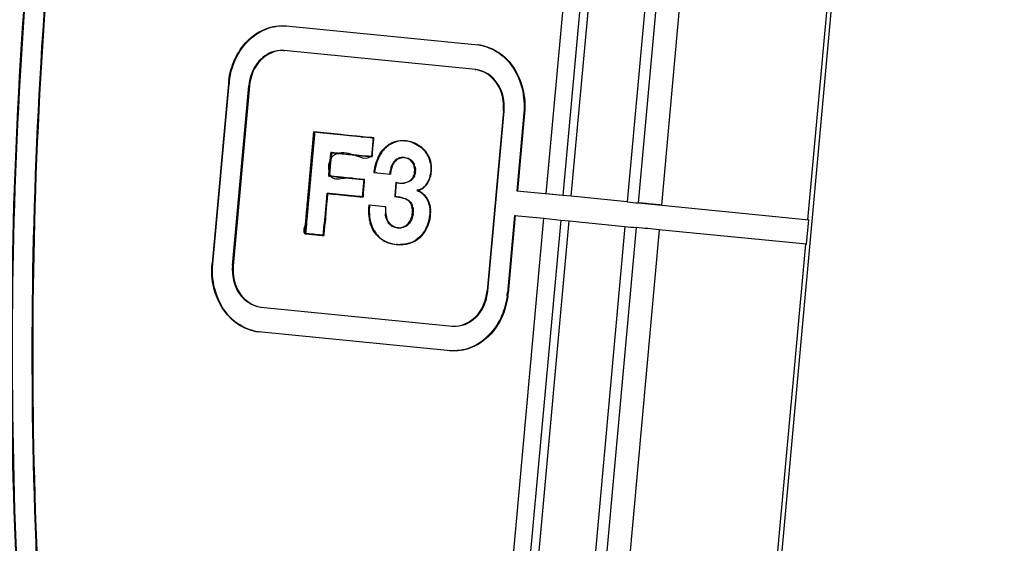
# Paper-space layout '10003487363_1' of a CAD drawing. Units: inches. Extents: x 0 to 34, y 0 to 22.
# Drawn here: x 26.1 to 26.8, y 6.3 to 6.6 of the extents above; entities that cross this region are included whole.
import ezdxf

# ---------------------------------------------------------------- set-up
doc = ezdxf.new("R2010")
doc.units = ezdxf.units.IN
doc.header["$LTSCALE"] = 1.87
doc.header["$MEASUREMENT"] = 0
doc.layers.get('0').update_dxf_attribs({"linetype": 'CONTINUOUS'})

psp = doc.layouts.new('10003487363_1')

# ---------------------------------------------------------------- linework, layer by layer
at = {"color": 6, "linetype": 'CONTINUOUS'}
for p, q in [((26.78347, 8.02166), (26.54022, 5.34392)), ((26.64254, 6.50187), (26.67557, 6.8655)), ((26.26813, 6.64079), (26.40585, 6.62714)), ((26.26653, 6.62315), (26.266, 6.62319)), ((26.40424, 6.6095), (26.26653, 6.62315)), ((26.2266, 6.59942), (26.21488, 6.47035)), ((26.21542, 6.47031), (26.22715, 6.59938)), ((26.22953, 6.4689), (26.24125, 6.59797)), ((26.2418, 6.59793), (26.23007, 6.46886)), ((26.42399, 6.57984), (26.41226, 6.45077)), ((26.41281, 6.45073), (26.42454, 6.5798)), ((26.33107, 6.5605), (26.33052, 6.56054)), ((26.3532, 6.55843), (26.35428, 6.55834)), ((26.35375, 6.55839), (26.3532, 6.55843)), ((26.30062, 6.54993), (26.30007, 6.54997)), ((26.3293, 6.54707), (26.32984, 6.54703)), ((26.34596, 6.5433), (26.34697, 6.54438)), ((26.34752, 6.54525), (26.34641, 6.54441)), ((26.35273, 6.54644), (26.35251, 6.54646)), ((26.35306, 6.54642), (26.35251, 6.54646)), ((26.35368, 6.54629), (26.35277, 6.54621)), ((26.35305, 6.54642), (26.35328, 6.5464)), ((26.35328, 6.5464), (26.35424, 6.54627)), ((26.35551, 6.54566), (26.35368, 6.54629)), ((26.35424, 6.54627), (26.35515, 6.54599)), ((26.35515, 6.54599), (26.35593, 6.54544)), ((26.35637, 6.54518), (26.3555, 6.54539)), ((26.35606, 6.54562), (26.35772, 6.54455)), ((26.35791, 6.54388), (26.35637, 6.54518)), ((26.35772, 6.54455), (26.35826, 6.54371)), ((26.36017, 6.53899), (26.35961, 6.54007)), ((26.36034, 6.53758), (26.36017, 6.53899)), ((26.36026, 6.53612), (26.36034, 6.53758)), ((26.36085, 6.53752), (26.3605, 6.53629)), ((26.35714, 6.52993), (26.35863, 6.53143)), ((26.35918, 6.53139), (26.35769, 6.52989)), ((26.34683, 6.52849), (26.34597, 6.519)), ((26.34651, 6.51896), (26.34737, 6.52845)), ((26.35593, 6.5289), (26.35312, 6.52813)), ((26.43357, 6.52261), (26.46673, 6.51933)), ((26.29797, 6.52065), (26.29742, 6.52069)), ((26.32273, 6.51817), (26.32328, 6.51813)), ((26.34651, 6.51896), (26.34597, 6.519)), ((26.34741, 6.51813), (26.34645, 6.51823)), ((26.3685, 6.51754), (26.37005, 6.51457)), ((26.46673, 6.51926), (26.45472, 6.52051)), ((26.47273, 6.51863), (26.46673, 6.51926)), ((26.51283, 6.51465), (26.47273, 6.51863)), ((26.37005, 6.51457), (26.3708, 6.51216)), ((26.37128, 6.5088), (26.3713, 6.50652)), ((26.37187, 6.50762), (26.37171, 6.50872)), ((26.52103, 6.51394), (26.64308, 6.50183)), ((26.3713, 6.50652), (26.37111, 6.50542)), ((26.37178, 6.50533), (26.37187, 6.50762)), ((26.43197, 6.50496), (26.42691, 6.44931)), ((26.43251, 6.50492), (26.42746, 6.44927)), ((26.43197, 6.50496), (26.43251, 6.50492)), ((26.43197, 6.50496), (26.45312, 6.50286)), ((26.45312, 6.50286), (26.46512, 6.50161)), ((26.46512, 6.50161), (26.47113, 6.50099)), ((26.47113, 6.50099), (26.51123, 6.49701)), ((26.64148, 6.48419), (26.64308, 6.50183)), ((26.64308, 6.50183), (26.64254, 6.50187)), ((26.34798, 6.49605), (26.34822, 6.49603)), ((26.34877, 6.49599), (26.34853, 6.49601)), ((26.35145, 6.49638), (26.35313, 6.49705)), ((26.36789, 6.49352), (26.36954, 6.49662)), ((26.64148, 6.48419), (26.53565, 6.49469)), ((26.28138, 6.4919), (26.28192, 6.49186)), ((26.29467, 6.49058), (26.29521, 6.49054)), ((26.36412, 6.48966), (26.36159, 6.48761)), ((26.36216, 6.48758), (26.36467, 6.48962)), ((26.34824, 6.48399), (26.34707, 6.48409)), ((26.34824, 6.48399), (26.34769, 6.48403)), ((26.6079, 6.12059), (26.64094, 6.48423)), ((26.64094, 6.48423), (26.64148, 6.48419)), ((26.24982, 6.4392), (26.38753, 6.42554)), ((26.38753, 6.42554), (26.38806, 6.42551)), ((26.38593, 6.4079), (26.24822, 6.42155))]:
    psp.add_line(p, q, dxfattribs=at)
at = {"color": 9, "linetype": 'CONTINUOUS'}
for p, q in [((26.45472, 6.52051), (26.48776, 6.88414)), ((26.49976, 6.88289), (26.46673, 6.51926)), ((26.47273, 6.51863), (26.50576, 6.88226)), ((26.54587, 6.87828), (26.51283, 6.51465)), ((26.52102, 6.51387), (26.55405, 6.8775)), ((26.57043, 6.87593), (26.53739, 6.5123)), ((26.26653, 6.62315), (26.26708, 6.62311)), ((26.40585, 6.62714), (26.4053, 6.62718)), ((26.2418, 6.59793), (26.24125, 6.59797)), ((26.34877, 6.54588), (26.34932, 6.54584)), ((26.35606, 6.54562), (26.35551, 6.54566)), ((26.42009, 6.13923), (26.45312, 6.50286)), ((26.46512, 6.50161), (26.43209, 6.13798)), ((26.43809, 6.13736), (26.47113, 6.50099)), ((26.51123, 6.49701), (26.4782, 6.13338)), ((26.48638, 6.13259), (26.51942, 6.49623)), ((26.53579, 6.49466), (26.50276, 6.13103)), ((26.36412, 6.48966), (26.36467, 6.48962)), ((26.35604, 6.48494), (26.35659, 6.4849)), ((26.21488, 6.47035), (26.21542, 6.47031)), ((26.41281, 6.45073), (26.41226, 6.45077)), ((26.38699, 6.42558), (26.38753, 6.42554)), ((26.24876, 6.42151), (26.24822, 6.42155))]:
    psp.add_line(p, q, dxfattribs=at)
at = {"color": 7, "linetype": 'CONTINUOUS'}
for p, q in [((26.26813, 6.64079), (26.26868, 6.64076)), ((26.4037, 6.60954), (26.40424, 6.6095)), ((26.22715, 6.59938), (26.2266, 6.59942)), ((26.42454, 6.5798), (26.42399, 6.57984)), ((26.43864, 6.57838), (26.43357, 6.52261)), ((26.43918, 6.57834), (26.43412, 6.52257)), ((26.43864, 6.57838), (26.43918, 6.57834)), ((26.28317, 6.51162), (26.28799, 6.56476)), ((26.28854, 6.56472), (26.28439, 6.51907)), ((26.28799, 6.56476), (26.33052, 6.56054)), ((26.28799, 6.56476), (26.28854, 6.56472)), ((26.28799, 6.56476), (26.29225, 6.56433)), ((26.30729, 6.56286), (26.28799, 6.56476)), ((26.31034, 6.56255), (26.28854, 6.56472)), ((26.29225, 6.56433), (26.30952, 6.56262)), ((26.31051, 6.56254), (26.30729, 6.56286)), ((26.30952, 6.56262), (26.31542, 6.56203)), ((26.31764, 6.56183), (26.31034, 6.56255)), ((26.31764, 6.56183), (26.31051, 6.56254)), ((26.32112, 6.56148), (26.31764, 6.56183)), ((26.32287, 6.56131), (26.31764, 6.56183)), ((26.32694, 6.56091), (26.32112, 6.56148)), ((26.32196, 6.56138), (26.32576, 6.56101)), ((26.32693, 6.56091), (26.32287, 6.56131)), ((26.32576, 6.56101), (26.3287, 6.56086)), ((26.33107, 6.5605), (26.32693, 6.56091)), ((26.32869, 6.56071), (26.32694, 6.56091)), ((26.33052, 6.56054), (26.3293, 6.54707)), ((26.32984, 6.54703), (26.33088, 6.55844)), ((26.33, 6.56022), (26.33022, 6.55992)), ((26.33071, 6.56004), (26.33027, 6.56059)), ((26.33056, 6.55493), (26.33107, 6.5605)), ((26.34693, 6.5577), (26.34638, 6.55774)), ((26.35373, 6.55838), (26.35428, 6.55834)), ((26.32978, 6.55232), (26.32952, 6.54932)), ((26.33966, 6.5541), (26.34179, 6.55568)), ((26.33966, 6.5541), (26.34021, 6.55406)), ((26.34455, 6.55684), (26.34178, 6.55528)), ((26.37036, 6.54764), (26.36835, 6.55073)), ((26.29925, 6.53491), (26.30062, 6.54993)), ((26.3, 6.54925), (26.29931, 6.5416)), ((26.30018, 6.54977), (26.3, 6.54925)), ((26.30101, 6.54997), (26.30018, 6.54977)), ((26.30048, 6.54844), (26.30062, 6.54993)), ((26.30055, 6.54921), (26.30105, 6.5497)), ((26.30062, 6.54993), (26.30451, 6.54954)), ((26.30279, 6.54971), (26.30101, 6.54997)), ((26.30105, 6.5497), (26.30174, 6.54978)), ((26.30174, 6.54978), (26.30266, 6.54974)), ((26.30266, 6.54974), (26.30347, 6.54966)), ((26.30347, 6.54966), (26.30828, 6.54917)), ((26.30539, 6.54946), (26.3036, 6.54961)), ((26.30451, 6.54954), (26.30828, 6.54917)), ((26.30765, 6.54922), (26.30539, 6.54946)), ((26.30828, 6.54917), (26.30931, 6.54907)), ((26.30828, 6.54917), (26.31269, 6.54873)), ((26.30931, 6.54907), (26.31557, 6.54845)), ((26.32046, 6.54795), (26.31468, 6.54852)), ((26.31557, 6.54845), (26.32984, 6.54703)), ((26.31557, 6.54845), (26.32127, 6.54788)), ((26.32259, 6.54771), (26.32046, 6.54795)), ((26.32127, 6.54788), (26.32269, 6.54774)), ((26.32519, 6.54744), (26.32259, 6.54771)), ((26.32269, 6.54774), (26.32781, 6.54723)), ((26.32658, 6.54743), (26.32519, 6.54744)), ((26.32781, 6.54723), (26.32976, 6.54704)), ((26.32912, 6.54699), (26.32833, 6.54717)), ((26.32945, 6.54782), (26.32912, 6.54699)), ((26.33433, 6.54598), (26.33378, 6.54602)), ((26.34596, 6.5433), (26.34541, 6.54334)), ((26.35873, 6.54285), (26.35781, 6.54344)), ((26.35791, 6.54388), (26.35846, 6.54384)), ((26.35846, 6.54384), (26.35932, 6.54283)), ((26.36995, 6.5474), (26.37127, 6.54382)), ((26.29931, 6.5416), (26.29905, 6.53889)), ((26.34386, 6.53924), (26.3451, 6.54206)), ((26.35941, 6.54171), (26.35873, 6.54285)), ((26.35932, 6.54283), (26.35992, 6.54164)), ((26.35986, 6.54037), (26.35941, 6.54171)), ((26.3604, 6.54033), (26.35986, 6.54037)), ((26.35992, 6.54164), (26.36003, 6.54038)), ((26.37239, 6.53657), (26.37184, 6.53661)), ((26.29853, 6.53346), (26.29882, 6.5331)), ((26.29882, 6.5331), (26.29937, 6.53305)), ((26.29926, 6.53491), (26.29934, 6.53562)), ((26.30529, 6.53248), (26.29937, 6.53306)), ((26.30391, 6.5326), (26.31032, 6.53196)), ((26.3054, 6.53247), (26.32443, 6.53058)), ((26.31032, 6.53196), (26.32387, 6.53062)), ((26.32442, 6.53058), (26.31499, 6.53151)), ((26.32442, 6.53058), (26.31502, 6.53151)), ((26.32387, 6.53062), (26.32273, 6.51817)), ((26.32328, 6.51813), (26.32442, 6.53058)), ((26.32329, 6.51813), (26.32429, 6.52916)), ((26.32387, 6.53062), (26.32348, 6.52633)), ((26.32442, 6.53058), (26.32387, 6.53062)), ((26.32429, 6.52914), (26.32442, 6.53058)), ((26.331, 6.53572), (26.34297, 6.53455)), ((26.33316, 6.53552), (26.33262, 6.53556)), ((26.34188, 6.53464), (26.34243, 6.5346)), ((26.35538, 6.52894), (26.35714, 6.52993)), ((26.35769, 6.52989), (26.35593, 6.5289)), ((26.35714, 6.52993), (26.35769, 6.52989)), ((26.35918, 6.53139), (26.35863, 6.53143)), ((26.36026, 6.53612), (26.3608, 6.53608)), ((26.37027, 6.53017), (26.3693, 6.52823)), ((26.36986, 6.52821), (26.37082, 6.53014)), ((26.37027, 6.53017), (26.37082, 6.53014)), ((26.32348, 6.52633), (26.32275, 6.51831)), ((26.32355, 6.52132), (26.32405, 6.52655)), ((26.34737, 6.52845), (26.34683, 6.52849)), ((26.35114, 6.52807), (26.35168, 6.52803)), ((26.35593, 6.5289), (26.35538, 6.52894)), ((26.36193, 6.52277), (26.36452, 6.52148)), ((26.36222, 6.52285), (26.36276, 6.52281)), ((26.36383, 6.52213), (26.36247, 6.52273)), ((26.36652, 6.52035), (26.36383, 6.52213)), ((26.36509, 6.52365), (26.36455, 6.52369)), ((26.36723, 6.52507), (26.36906, 6.52702)), ((26.3693, 6.52823), (26.36778, 6.52619)), ((26.43357, 6.52261), (26.43412, 6.52257)), ((26.28439, 6.51907), (26.28317, 6.50564)), ((26.29742, 6.52069), (26.29477, 6.4916)), ((26.29716, 6.51791), (26.29646, 6.5102)), ((26.29691, 6.50912), (26.2977, 6.51786)), ((26.2974, 6.5206), (26.29716, 6.51791)), ((26.29802, 6.5206), (26.2974, 6.5206)), ((26.32275, 6.51824), (26.2974, 6.5206)), ((26.2977, 6.51786), (26.29795, 6.52056)), ((26.29914, 6.52052), (26.29802, 6.5206)), ((26.32273, 6.51817), (26.29914, 6.52052)), ((26.30005, 6.52042), (26.30097, 6.52034)), ((26.30097, 6.52034), (26.30188, 6.52025)), ((26.30257, 6.52019), (26.30118, 6.52033)), ((26.30188, 6.52025), (26.30584, 6.51986)), ((26.30622, 6.51983), (26.30257, 6.52019)), ((26.30584, 6.51986), (26.31284, 6.51916)), ((26.31284, 6.51916), (26.30622, 6.51983)), ((26.3139, 6.51905), (26.31284, 6.51916)), ((26.31878, 6.51856), (26.3139, 6.51905)), ((26.32275, 6.51818), (26.31878, 6.51856)), ((26.31879, 6.51858), (26.32085, 6.51837)), ((26.31884, 6.51856), (26.32209, 6.51827)), ((26.32085, 6.51837), (26.32328, 6.51813)), ((26.32275, 6.51831), (26.32095, 6.51836)), ((26.32209, 6.51827), (26.32263, 6.51813)), ((26.32263, 6.51813), (26.32309, 6.5181)), ((26.32348, 6.52062), (26.32355, 6.52132)), ((26.34879, 6.51797), (26.34934, 6.51793)), ((26.34975, 6.51783), (26.34879, 6.51787)), ((26.34934, 6.51793), (26.35125, 6.51761)), ((26.3507, 6.51766), (26.34975, 6.51783)), ((26.35165, 6.51743), (26.3507, 6.51766)), ((26.35125, 6.51761), (26.35216, 6.5173)), ((26.35255, 6.51716), (26.35164, 6.51729)), ((26.35219, 6.51739), (26.35398, 6.5168)), ((26.35343, 6.51685), (26.35255, 6.51716)), ((26.35429, 6.51645), (26.35343, 6.51685)), ((26.35398, 6.5168), (26.35477, 6.51629)), ((26.35484, 6.51641), (26.35429, 6.51645)), ((26.366, 6.52037), (26.36762, 6.51871)), ((26.36816, 6.51867), (26.36762, 6.51871)), ((26.28212, 6.50014), (26.28317, 6.51162)), ((26.29646, 6.5102), (26.29605, 6.50567)), ((26.29659, 6.50561), (26.29691, 6.50912)), ((26.32741, 6.5123), (26.32795, 6.51226)), ((26.33938, 6.51112), (26.32741, 6.5123)), ((26.33884, 6.51118), (26.33939, 6.51114)), ((26.35743, 6.51359), (26.35649, 6.51417)), ((26.3566, 6.5147), (26.35714, 6.51466)), ((26.35714, 6.51466), (26.35802, 6.51358)), ((26.35809, 6.51235), (26.35743, 6.51359)), ((26.35802, 6.51358), (26.35859, 6.51227)), ((26.35844, 6.51089), (26.35809, 6.51235)), ((26.35866, 6.50938), (26.35819, 6.51068)), ((26.35859, 6.51227), (26.35855, 6.51099)), ((26.35898, 6.51085), (26.35924, 6.50934)), ((26.35924, 6.50934), (26.35928, 6.50781)), ((26.3708, 6.51216), (26.37135, 6.51212)), ((26.3708, 6.51216), (26.37119, 6.50994)), ((26.37119, 6.50994), (26.37115, 6.50883)), ((26.37157, 6.51102), (26.37122, 6.51204)), ((26.37183, 6.50876), (26.37128, 6.5088)), ((26.37183, 6.50876), (26.37157, 6.51102)), ((26.28317, 6.50564), (26.282, 6.49268)), ((26.29605, 6.50567), (26.29549, 6.49963)), ((26.32814, 6.50267), (26.32759, 6.50271)), ((26.34004, 6.50382), (26.33949, 6.50386)), ((26.34079, 6.50163), (26.34004, 6.50382)), ((26.356, 6.49938), (26.35711, 6.50102)), ((26.35815, 6.50356), (26.3587, 6.50352)), ((26.35921, 6.50627), (26.35866, 6.50631)), ((26.35928, 6.50781), (26.35894, 6.50642)), ((26.37123, 6.50537), (26.37178, 6.50533)), ((26.28139, 6.49202), (26.28212, 6.50014)), ((26.29549, 6.4934), (26.29572, 6.49597)), ((26.29572, 6.49597), (26.29593, 6.49838)), ((26.33265, 6.49117), (26.33061, 6.49405)), ((26.3414, 6.49972), (26.34286, 6.49815)), ((26.34286, 6.49815), (26.34341, 6.49811)), ((26.34583, 6.49665), (26.34529, 6.49669)), ((26.34529, 6.49669), (26.34707, 6.49618)), ((26.34672, 6.49635), (26.34592, 6.4968)), ((26.34761, 6.49612), (26.34672, 6.49635)), ((26.34707, 6.49618), (26.34796, 6.49622)), ((26.34853, 6.49601), (26.34761, 6.49612)), ((26.34798, 6.49605), (26.34853, 6.49601)), ((26.35313, 6.49705), (26.35469, 6.49806)), ((26.35367, 6.49701), (26.35313, 6.49705)), ((26.35469, 6.49806), (26.356, 6.49938)), ((26.36954, 6.49662), (26.36899, 6.49666)), ((26.28139, 6.4919), (26.28138, 6.4919)), ((26.28192, 6.49186), (26.28194, 6.49186)), ((26.282, 6.49268), (26.28222, 6.49214)), ((26.28206, 6.49185), (26.29522, 6.49054)), ((26.28381, 6.49167), (26.29521, 6.49054)), ((26.286, 6.49143), (26.28418, 6.49166)), ((26.2941, 6.49064), (26.286, 6.49143)), ((26.29476, 6.49161), (26.29458, 6.49091)), ((26.29475, 6.49142), (26.29469, 6.49071)), ((26.29492, 6.49341), (26.29476, 6.49161)), ((26.29511, 6.49097), (26.2953, 6.49179)), ((26.2953, 6.49179), (26.29549, 6.4934)), ((26.33502, 6.48882), (26.33265, 6.49117)), ((26.33781, 6.48695), (26.33502, 6.48882)), ((26.34707, 6.48409), (26.34762, 6.48405)), ((26.23007, 6.46886), (26.22953, 6.4689)), ((26.42746, 6.44927), (26.42691, 6.44931)), ((26.24982, 6.43923), (26.25036, 6.43916)), ((26.24982, 6.4392), (26.25036, 6.43916)), ((26.38538, 6.40794), (26.38593, 6.4079))]:
    psp.add_line(p, q, dxfattribs=at)
for points in [[(26.32833, 6.54717), (26.3273, 6.5473), (26.32658, 6.54734)], [(26.32976, 6.54704), (26.32988, 6.54748), (26.32996, 6.54818), (26.33003, 6.54888), (26.3301, 6.54959)]]:
    psp.add_lwpolyline(points, dxfattribs=at)
at = {"color": 6, "linetype": 'CONTINUOUS'}
for centre, radius, start, end in [((26.40219, 6.59609), 0.03125, 75.5818, 84.29251), ((26.40276, 6.59623), 0.03107, 77.51163, 84.30894), ((26.3519, 6.53782), 0.02067, 98.54883, 105.48982), ((26.35177, 6.53864), 0.01984, 85.84599, 98.51693), ((26.35445, 6.53763), 0.02175, 139.66491, 145.8339), ((26.3533, 6.53818), 0.02096, 130.58822, 139.33426), ((26.3539, 6.53809), 0.02103, 130.59816, 139.63332), ((26.3572, 6.53597), 0.02497, 149.92429, 156.36699), ((26.35536, 6.53701), 0.02285, 145.82207, 149.87911), ((26.35246, 6.53776), 0.00899, 132.27351, 141.64925), ((26.35226, 6.53851), 0.0079, 121.93133, 132.05192), ((26.35146, 6.53896), 0.00742, 111.24021, 122.03549), ((26.35204, 6.53888), 0.00748, 111.36502, 121.96734), ((26.35204, 6.53753), 0.00896, 102.63596, 111.35779), ((26.3519, 6.53811), 0.00837, 85.82285, 102.58422), ((26.35244, 6.53803), 0.00841, 85.8186, 93.38989), ((26.3498, 6.53862), 0.02268, 349.17566, 354.8316), ((26.35076, 6.53843), 0.02171, 337.5229, 349.15879), ((26.3511, 6.53906), 0.01099, 270.20051, 285.23855), ((26.35164, 6.53902), 0.01099, 270.20052, 277.72019), ((26.3509, 6.53976), 0.01171, 285.26737, 292.47583), ((26.33029, 6.35999), 0.15906, 84.01999, 84.36902), ((26.33931, 6.4461), 0.07248, 83.25396, 84.01997), ((26.3318, 6.35984), 0.15906, 84.02, 84.36902), ((26.34231, 6.47143), 0.04697, 82.07169, 83.25384), ((26.34082, 6.44595), 0.07248, 83.25396, 84.01998), ((26.35625, 6.50925), 0.01479, 34.07223, 39.75194), ((26.35677, 6.50919), 0.01482, 30.51282, 39.74469), ((26.36507, 6.50823), 0.03788, 178.70681, 188.37999), ((26.36581, 6.5082), 0.03863, 173.90646, 178.68394), ((26.36555, 6.50818), 0.03781, 178.70985, 188.39075), ((26.36636, 6.50816), 0.03863, 173.90641, 178.6996), ((26.36408, 6.50971), 0.02475, 176.71445, 193.63378), ((26.36452, 6.5097), 0.02518, 182.36199, 187.91021), ((26.63596, 7.75904), 1.25047, 264.34937, 264.72621), ((26.26868, 3.78528), 2.74024, 84.48126, 84.71636), ((26.32971, 4.41857), 2.10401, 84.33509, 84.47684), ((26.36354, 6.50969), 0.02474, 187.96636, 193.63329), ((26.34944, 6.50503), 0.00907, 265.7808, 275.33585), ((26.34953, 6.50494), 0.02113, 321.28157, 328.94099), ((26.3477, 6.50603), 0.02326, 328.97632, 336.2645), ((26.63435, 7.7414), 1.25047, 264.34937, 264.72621), ((26.27742, 3.87912), 2.62827, 84.35849, 84.71708), ((26.35027, 6.50391), 0.01984, 298.6854, 304.77224), ((26.35023, 6.5044), 0.02025, 313.30629, 321.23847), ((26.35078, 6.50436), 0.02025, 313.30677, 321.30005), ((26.3502, 6.50481), 0.02099, 321.32568, 327.44884), ((26.34938, 6.50728), 0.02331, 265.84319, 271.70709), ((26.34992, 6.50727), 0.02334, 265.87459, 279.10715), ((26.34974, 6.50824), 0.02432, 279.17603, 286.36758), ((26.35072, 6.50309), 0.01891, 286.33808, 298.66373), ((26.25187, 6.45261), 0.03125, 255.5818, 264.29251), ((26.2513, 6.45247), 0.03107, 257.51162, 264.30894)]:
    psp.add_arc(centre, radius, start, end, dxfattribs=at)
at = {"color": 7, "linetype": 'CONTINUOUS'}
for centre, radius, start, end in [((26.28585, 6.59341), 0.05956, 171.92056, 174.20816), ((26.28642, 6.59337), 0.05957, 172.11314, 174.20797), ((26.08385, 4.20033), 2.37303, 84.24108, 84.39989), ((26.35087, 6.54156), 0.01679, 105.50291, 114.1018), ((26.35146, 6.54141), 0.01691, 105.53467, 114.12415), ((26.35166, 6.53816), 0.02033, 70.20885, 84.15019), ((26.35224, 6.53825), 0.02019, 70.23629, 84.20062), ((26.35292, 6.53922), 0.01954, 124.76108, 130.58467), ((26.35102, 6.54127), 0.01712, 114.17288, 122.64965), ((26.35212, 6.53794), 0.02053, 64.54405, 70.20858), ((26.35176, 6.5372), 0.02135, 56.43885, 64.51982), ((26.35089, 6.53593), 0.02289, 49.39131, 56.40906), ((26.35006, 6.53559), 0.02336, 47.24475, 54.57308), ((26.34972, 6.53454), 0.0247, 43.82461, 49.41059), ((26.34922, 6.53466), 0.02462, 43.7757, 47.27945), ((26.35464, 6.54007), 0.01696, 37.87114, 43.23497), ((26.35567, 6.54041), 0.01635, 39.13455, 43.43685), ((26.35404, 6.53962), 0.01771, 26.07261, 37.84146), ((29.63612, 6.2423), 3.34966, 174.74292, 174.896), ((26.30438, 6.55913), 0.00956, 260.4186, 265.28298), ((26.41016, 7.54966), 1.00568, 264.14992, 264.55235), ((26.36648, 6.53169), 0.0357, 156.33098, 167.73159), ((26.36736, 6.53151), 0.03607, 156.35143, 161.2256), ((26.35468, 6.536), 0.01183, 141.63604, 156.27719), ((26.35519, 6.53599), 0.01178, 141.66372, 148.98772), ((26.35175, 6.53876), 0.02017, 9.7683, 14.53322), ((27.16989, 6.46324), 0.87356, 174.93939, 175.24717), ((26.36818, 6.53134), 0.03744, 167.75906, 173.28126), ((26.36859, 6.53133), 0.0373, 167.7735, 173.29654), ((26.36696, 6.53167), 0.03563, 161.262, 167.76069), ((26.36485, 6.5328), 0.0225, 171.37721, 175.45787), ((26.36429, 6.53289), 0.02193, 163.06624, 171.36838), ((26.36546, 6.53276), 0.02256, 171.37313, 175.45218), ((26.36484, 6.53285), 0.02193, 163.06035, 171.3585), ((26.35592, 6.53543), 0.01318, 156.24998, 163.04305), ((25.64627, 6.59006), 0.68075, 354.64686, 354.8662), ((26.35106, 6.54966), 0.02158, 258.68581, 270.21095), ((26.35159, 6.54946), 0.02143, 258.68672, 270.21002), ((26.35843, 6.53469), 0.01264, 310.76966, 317.73226), ((26.35853, 6.53496), 0.01318, 322.97223, 329.21101), ((26.28495, 6.35889), 0.16225, 84.66108, 84.9826), ((26.27717, 6.27581), 0.24569, 84.39144, 84.65695), ((26.33344, 6.66514), 0.14731, 264.28952, 264.73227), ((26.33167, 6.64592), 0.12801, 264.7335, 265.19885), ((26.35766, 6.5108), 0.01269, 48.96984, 57.31639), ((26.35749, 6.50993), 0.01379, 44.45611, 49.06261), ((26.35627, 6.50874), 0.01549, 39.8665, 44.4528), ((28.58055, 6.29437), 2.2937, 174.71574, 174.89716), ((26.35298, 6.50644), 0.02566, 188.36173, 195.38322), ((26.34398, 6.50769), 0.02734, 336.22013, 348.72623), ((26.34429, 6.50773), 0.02759, 336.25803, 348.6983), ((26.34222, 6.50802), 0.02913, 348.77458, 354.79261), ((26.34294, 6.50795), 0.02895, 348.78843, 354.81099), ((25.53961, 6.5663), 0.75882, 354.48818, 354.95976), ((26.35045, 6.50577), 0.02304, 195.4234, 210.58345), ((26.3508, 6.50563), 0.02283, 203.02991, 210.61986), ((26.34963, 6.50494), 0.0089, 297.00904, 308.89375), ((26.34678, 6.50247), 0.01769, 226.30384, 241.54773), ((26.35004, 6.50957), 0.02572, 241.59935, 248.93282), ((26.35064, 6.50964), 0.02584, 241.61629, 248.94574), ((26.34951, 6.50833), 0.02437, 249.06741, 264.26265), ((26.34999, 6.50803), 0.0241, 249.00928, 264.31115), ((26.36765, 6.45533), 0.05957, 352.11314, 354.20797), ((26.36821, 6.45528), 0.05956, 351.92056, 354.20816)]:
    psp.add_arc(centre, radius, start, end, dxfattribs=at)
at = {"color": 6, "linetype": 'CONTINUOUS'}
for points, knots in [([(26.05698, 5.98075), (26.02664, 6.22728), (26.0192, 6.72778), (26.11662, 7.2188), (26.19094, 7.45536)], [0, 0, 0, 0, 0.500438, 1, 1, 1, 1]), ([(26.06188, 5.9809), (26.03159, 6.22727), (26.02417, 6.72741), (26.12151, 7.21807), (26.19574, 7.45448)], [0, 0, 0, 0, 0.500438, 1, 1, 1, 1]), ([(26.09703, 5.98268), (26.06692, 6.2266), (26.05936, 6.72181), (26.1555, 7.20768), (26.22888, 7.44179)], [0, 0, 0, 0, 0.50044, 1, 1, 1, 1]), ([(26.09751, 5.98318), (26.06745, 6.22707), (26.05996, 6.72216), (26.15613, 7.20791), (26.22949, 7.44194)], [0, 0, 0, 0, 0.500481, 1, 1, 1, 1]), ([(26.24249, 7.43601), (26.16944, 7.20309), (26.07379, 6.71967), (26.08152, 6.22697), (26.1116, 5.98431)], [0, 0, 0, 0, 0.499578, 1, 1, 1, 1]), ([(26.24303, 7.43597), (26.16999, 7.20305), (26.07433, 6.71963), (26.08207, 6.22693), (26.11215, 5.98427)], [0, 0, 0, 0, 0.499578, 1, 1, 1, 1]), ([(26.25762, 6.62193), (26.25314, 6.62022), (26.24499, 6.61319), (26.24173, 6.6032), (26.24125, 6.59797)], [0, 0, 0, 0, 0.477143, 1, 1, 1, 1]), ([(26.26654, 6.62316), (26.26062, 6.62358), (26.24735, 6.61761), (26.24241, 6.60466), (26.2418, 6.59793)], [0, 0, 0, 0, 0.467808, 1, 1, 1, 1]), ([(26.41931, 6.62233), (26.42151, 6.62095), (26.43007, 6.61416), (26.43544, 6.60384), (26.43738, 6.59581)], [0, 0, 0, 0, 0.239326, 1, 1, 1, 1]), ([(26.41986, 6.62229), (26.42206, 6.62091), (26.43061, 6.61412), (26.43598, 6.6038), (26.43793, 6.59577)], [0, 0, 0, 0, 0.239326, 1, 1, 1, 1]), ([(26.2342, 6.42641), (26.232, 6.42779), (26.22345, 6.43457), (26.21808, 6.4449), (26.21614, 6.45292)], [0, 0, 0, 0, 0.239326, 1, 1, 1, 1]), ([(26.23475, 6.42637), (26.23255, 6.42775), (26.22399, 6.43453), (26.21862, 6.44486), (26.21668, 6.45288)], [0, 0, 0, 0, 0.239326, 1, 1, 1, 1]), ([(26.38752, 6.42554), (26.39344, 6.42512), (26.40671, 6.43109), (26.41165, 6.44404), (26.41226, 6.45077)], [0, 0, 0, 0, 0.467808, 1, 1, 1, 1]), ([(26.39644, 6.42677), (26.40092, 6.42848), (26.40907, 6.43551), (26.41233, 6.4455), (26.41281, 6.45073)], [0, 0, 0, 0, 0.477143, 1, 1, 1, 1])]:
    psp.add_open_spline(points, degree=3, knots=knots, dxfattribs=at)
at = {"color": 7, "linetype": 'CONTINUOUS'}
for points, knots in [([(26.23102, 6.61639), (26.23218, 6.619), (26.23738, 6.62841), (26.24619, 6.63604), (26.25358, 6.63882)], [0, 0, 0, 0, 0.26544, 1, 1, 1, 1]), ([(26.23157, 6.61636), (26.23273, 6.61896), (26.23793, 6.62837), (26.24673, 6.636), (26.25413, 6.63878)], [0, 0, 0, 0, 0.26544, 1, 1, 1, 1]), ([(26.42399, 6.57984), (26.42454, 6.5867), (26.42201, 6.60061), (26.40971, 6.60886), (26.4037, 6.60954)], [0, 0, 0, 0, 0.532336, 1, 1, 1, 1]), ([(26.42454, 6.5798), (26.42509, 6.58666), (26.42256, 6.60057), (26.41025, 6.60882), (26.40424, 6.6095)], [0, 0, 0, 0, 0.532336, 1, 1, 1, 1]), ([(26.29475, 6.49142), (26.29461, 6.4899), (26.28943, 6.49146), (26.28576, 6.49135), (26.28309, 6.4918), (26.28124, 6.49188), (26.28153, 6.4927), (26.28149, 6.49418), (26.28192, 6.49731), (26.28226, 6.50192), (26.28282, 6.50777), (26.28342, 6.51447), (26.28474, 6.5289), (26.28626, 6.54572), (26.28757, 6.56009), (26.28799, 6.56476)], [0, 0, 0, 0, 0.052818, 0.109603, 0.150117, 0.155339, 0.16136, 0.172955, 0.211161, 0.266457, 0.335336, 0.414293, 0.499823, 0.837555, 1, 1, 1, 1]), ([(26.28207, 6.49348), (26.28409, 6.5157), (26.28553, 6.53161), (26.28883, 6.56785), (26.28719, 6.5498), (26.28628, 6.53983), (26.28477, 6.52331), (26.28371, 6.51138), (26.28294, 6.50349), (26.28256, 6.49809), (26.28209, 6.49457), (26.28222, 6.4932), (26.28164, 6.4918), (26.28245, 6.49184), (26.28313, 6.49172), (26.28471, 6.4916), (26.28704, 6.49136), (26.28997, 6.49102), (26.29264, 6.49092), (26.29428, 6.49043), (26.2955, 6.49075), (26.29519, 6.49207), (26.29543, 6.49284), (26.29548, 6.4934)], [0, 0, 0, 0, 0.418278, 0.444757, 0.498539, 0.601449, 0.722353, 0.779823, 0.830116, 0.869341, 0.883587, 0.893607, 0.899644, 0.901831, 0.906567, 0.913346, 0.931015, 0.950789, 0.968623, 0.98047, 0.983332, 0.989491, 1, 1, 1, 1]), ([(26.28207, 6.49348), (26.28373, 6.51181), (26.28484, 6.52397), (26.28921, 6.57208), (26.28748, 6.55309), (26.28661, 6.54346), (26.28544, 6.53061), (26.28432, 6.51815), (26.28337, 6.50813), (26.2828, 6.50116), (26.28231, 6.49716), (26.28234, 6.49427), (26.28172, 6.49258), (26.28221, 6.4916), (26.28413, 6.49197), (26.28675, 6.49122), (26.29069, 6.49103), (26.29324, 6.49073), (26.29563, 6.49051), (26.29518, 6.49282), (26.29574, 6.49507), (26.29592, 6.49867), (26.29648, 6.50403), (26.2969, 6.50964), (26.29748, 6.51466), (26.29753, 6.51791), (26.29812, 6.51924), (26.29777, 6.52067), (26.29797, 6.52065)], [0, 0, 0, 0, 0.293926, 0.380523, 0.434289, 0.49288, 0.561448, 0.631624, 0.695035, 0.721588, 0.743311, 0.759156, 0.768078, 0.770049, 0.775209, 0.79397, 0.816732, 0.834792, 0.840093, 0.847969, 0.862309, 0.881367, 0.903394, 0.949353, 0.969784, 0.986184, 0.996796, 1, 1, 1, 1]), ([(26.28466, 6.52197), (26.28573, 6.53379), (26.28662, 6.54357), (26.28898, 6.56954), (26.28665, 6.54391), (26.28571, 6.53365), (26.28428, 6.51774), (26.2833, 6.50738), (26.28274, 6.49996), (26.28214, 6.49518), (26.28222, 6.4934), (26.28169, 6.49172), (26.28285, 6.49184), (26.28387, 6.49163), (26.28613, 6.49147), (26.2891, 6.49114), (26.29202, 6.49084), (26.294, 6.49068), (26.29477, 6.49056), (26.29551, 6.49056), (26.29511, 6.49212), (26.29564, 6.49373), (26.29579, 6.49804), (26.29648, 6.50391), (26.29708, 6.51109), (26.29751, 6.51577), (26.2977, 6.51786)], [0, 0, 0, 0, 0.228587, 0.272348, 0.352754, 0.496668, 0.573484, 0.643432, 0.698927, 0.718885, 0.732388, 0.738757, 0.742722, 0.750329, 0.760593, 0.785148, 0.808506, 0.817271, 0.822779, 0.824216, 0.830297, 0.84345, 0.862077, 0.909411, 0.959613, 1, 1, 1, 1]), ([(26.28263, 6.4997), (26.28419, 6.51688), (26.2853, 6.5291), (26.28918, 6.57174), (26.28732, 6.5513), (26.28641, 6.5412), (26.2852, 6.52803), (26.2841, 6.51567), (26.28317, 6.50588), (26.28264, 6.49936), (26.28218, 6.49569), (26.28223, 6.49353), (26.28162, 6.4915), (26.28453, 6.49193), (26.28715, 6.49119), (26.29054, 6.49107), (26.29308, 6.49069), (26.2942, 6.49077), (26.29527, 6.49035), (26.29524, 6.49158), (26.2955, 6.49312), (26.29571, 6.4961), (26.29606, 6.49972), (26.29655, 6.50525), (26.29708, 6.51078), (26.29748, 6.51567), (26.29782, 6.51855), (26.29781, 6.51977), (26.29798, 6.52064), (26.29807, 6.52063)], [0, 0, 0, 0, 0.284457, 0.358666, 0.424512, 0.48802, 0.560218, 0.632334, 0.695593, 0.721159, 0.74122, 0.754681, 0.760432, 0.76868, 0.78911, 0.812622, 0.822683, 0.830094, 0.833712, 0.836152, 0.846323, 0.862745, 0.88358, 0.906992, 0.954213, 0.974352, 0.989733, 0.998521, 1, 1, 1, 1]), ([(26.28263, 6.4997), (26.2845, 6.52022), (26.28668, 6.5442), (26.2884, 6.56322), (26.28856, 6.56492), (26.288, 6.5588), (26.28758, 6.55415), (26.28629, 6.54), (26.28525, 6.52846), (26.28438, 6.51899), (26.2836, 6.51025), (26.28287, 6.50263), (26.28249, 6.49745), (26.28207, 6.49415), (26.28214, 6.49294), (26.28174, 6.49178), (26.28252, 6.49184), (26.28321, 6.49171), (26.28481, 6.49159), (26.28714, 6.49132), (26.29003, 6.4911), (26.29275, 6.49066), (26.29418, 6.49084), (26.29523, 6.49043), (26.29525, 6.49107), (26.29536, 6.49192), (26.29543, 6.49285), (26.29548, 6.4934)], [0, 0, 0, 0, 0.39993, 0.420867, 0.422191, 0.426304, 0.487266, 0.595761, 0.657965, 0.720212, 0.778554, 0.829045, 0.867736, 0.881423, 0.89068, 0.895284, 0.89782, 0.902909, 0.910039, 0.92837, 0.948708, 0.966952, 0.978994, 0.981404, 0.982794, 0.989178, 1, 1, 1, 1]), ([(26.28354, 6.50972), (26.28491, 6.52479), (26.28598, 6.53656), (26.2891, 6.57085), (26.28711, 6.54895), (26.28617, 6.53863), (26.28496, 6.5253), (26.28388, 6.51328), (26.28298, 6.50391), (26.28251, 6.49789), (26.28207, 6.49464), (26.28218, 6.493), (26.28177, 6.49174), (26.28277, 6.49187), (26.28377, 6.49163), (26.2855, 6.49152), (26.28744, 6.49131), (26.28954, 6.4911), (26.2915, 6.49093), (26.29325, 6.49068), (26.29432, 6.49073), (26.29534, 6.49037), (26.29519, 6.49172), (26.29555, 6.49328), (26.29571, 6.49634), (26.29609, 6.49996), (26.29657, 6.50546), (26.29709, 6.51093), (26.29749, 6.51577), (26.29783, 6.51858), (26.2978, 6.5198), (26.29798, 6.52064), (26.29807, 6.52063)], [0, 0, 0, 0, 0.265064, 0.320265, 0.402279, 0.47204, 0.548862, 0.623664, 0.687367, 0.712218, 0.730888, 0.742241, 0.745314, 0.748279, 0.755423, 0.765566, 0.777525, 0.790122, 0.802176, 0.812506, 0.819933, 0.823268, 0.826506, 0.837844, 0.855558, 0.877745, 0.902505, 0.952153, 0.973243, 0.989315, 0.998469, 1, 1, 1, 1]), ([(26.28466, 6.52197), (26.28592, 6.53589), (26.28996, 6.58037), (26.28717, 6.54961), (26.28593, 6.53616), (26.2845, 6.51941), (26.28287, 6.50446), (26.28265, 6.49679), (26.28176, 6.49149), (26.28404, 6.49183), (26.28603, 6.49138), (26.28877, 6.49123), (26.29149, 6.49081), (26.29336, 6.49096), (26.29519, 6.49019), (26.29537, 6.49211), (26.29559, 6.49463), (26.29602, 6.49924), (26.29648, 6.50462), (26.29706, 6.5101), (26.29728, 6.51525), (26.29808, 6.51808), (26.29758, 6.52093), (26.29957, 6.52032), (26.30172, 6.52036), (26.3053, 6.51988), (26.30935, 6.51953), (26.31363, 6.51907), (26.31742, 6.51875), (26.32078, 6.51829), (26.32213, 6.51838), (26.32328, 6.51808), (26.32329, 6.5182)], [0, 0, 0, 0, 0.229275, 0.291676, 0.379487, 0.476894, 0.56279, 0.616069, 0.623964, 0.631812, 0.644943, 0.660612, 0.676077, 0.688595, 0.695424, 0.698887, 0.715286, 0.741284, 0.772466, 0.804418, 0.832726, 0.852979, 0.860758, 0.865945, 0.879841, 0.899805, 0.923193, 0.947361, 0.969666, 0.987465, 0.998112, 1, 1, 1, 1]), ([(26.28354, 6.50972), (26.28485, 6.52412), (26.2858, 6.5345), (26.28907, 6.57057), (26.28701, 6.54784), (26.28602, 6.53702), (26.28461, 6.52126), (26.28356, 6.5103), (26.28289, 6.50133), (26.28204, 6.49523), (26.28211, 6.49275), (26.28182, 6.49174), (26.28269, 6.49188), (26.28356, 6.49165), (26.28579, 6.49152), (26.28877, 6.49116), (26.29175, 6.4909), (26.29383, 6.49066), (26.29467, 6.49062), (26.29546, 6.49047), (26.29512, 6.49199), (26.29561, 6.49351), (26.29578, 6.49781), (26.29646, 6.50372), (26.29707, 6.51099), (26.29751, 6.51573), (26.2977, 6.51786)], [0, 0, 0, 0, 0.256412, 0.326432, 0.38465, 0.51295, 0.585207, 0.653177, 0.70959, 0.747176, 0.756635, 0.758916, 0.76163, 0.768015, 0.777126, 0.799747, 0.821933, 0.830502, 0.836125, 0.837909, 0.842734, 0.854414, 0.871415, 0.915295, 0.962209, 1, 1, 1, 1]), ([(26.3287, 6.56086), (26.32893, 6.56084), (26.32942, 6.56072), (26.32983, 6.56041), (26.33, 6.56022)], [0, 0, 0, 0, 0.478292, 1, 1, 1, 1]), ([(26.32876, 6.54756), (26.3263, 6.54372), (26.31471, 6.55039), (26.30505, 6.55032), (26.30167, 6.54733)], [0, 0, 0, 0, 0.502687, 1, 1, 1, 1]), ([(26.30167, 6.54733), (26.30032, 6.54613), (26.29836, 6.54251), (26.29818, 6.53711), (26.3, 6.53171), (26.30522, 6.53094), (26.30999, 6.53188), (26.31667, 6.53194), (26.32141, 6.5308), (26.32442, 6.53058)], [0, 0, 0, 0, 0.135213, 0.285679, 0.405568, 0.509146, 0.638397, 0.775099, 1, 1, 1, 1]), ([(26.31404, 6.53161), (26.31745, 6.53127), (26.33046, 6.52998), (26.31451, 6.53157), (26.30916, 6.53208), (26.30475, 6.53256), (26.30206, 6.53273), (26.30046, 6.53309), (26.29881, 6.53289), (26.29951, 6.53504), (26.29935, 6.53738), (26.2999, 6.54123), (26.30006, 6.54513), (26.30065, 6.54767), (26.30029, 6.5504), (26.3035, 6.54926), (26.30699, 6.54951), (26.31067, 6.54893), (26.31269, 6.54873)], [0, 0, 0, 0, 0.15939, 0.306247, 0.415953, 0.466126, 0.507942, 0.537472, 0.550791, 0.567073, 0.613936, 0.676738, 0.740629, 0.79076, 0.812272, 0.837206, 0.905867, 1, 1, 1, 1]), ([(26.29905, 6.53889), (26.29896, 6.53804), (26.29909, 6.53624), (26.29819, 6.53437), (26.29853, 6.53346)], [0, 0, 0, 0, 0.469867, 1, 1, 1, 1]), ([(26.3054, 6.53247), (26.31172, 6.53184), (26.33305, 6.52972), (26.31515, 6.53151), (26.30938, 6.53205), (26.30458, 6.53258), (26.3017, 6.53276), (26.3002, 6.5331), (26.29892, 6.53299), (26.29928, 6.53399), (26.29921, 6.5345), (26.29925, 6.53491)], [0, 0, 0, 0, 0.411977, 0.600205, 0.769721, 0.847136, 0.909678, 0.949864, 0.96089, 0.97306, 1, 1, 1, 1]), ([(26.29742, 6.52069), (26.29735, 6.5207), (26.29747, 6.52008), (26.29722, 6.51947), (26.29719, 6.51789), (26.29688, 6.51518), (26.29653, 6.51093), (26.29604, 6.50547), (26.29549, 6.50011), (26.29524, 6.49524), (26.29462, 6.49264), (26.29489, 6.49029), (26.29317, 6.49089), (26.29145, 6.49082), (26.28882, 6.49119), (26.28611, 6.49139), (26.28386, 6.49174), (26.2793, 6.49162), (26.28185, 6.49707), (26.28208, 6.49967)], [0, 0, 0, 0, 0.004599, 0.02215, 0.051087, 0.089527, 0.187212, 0.299841, 0.412054, 0.508489, 0.573779, 0.593378, 0.612585, 0.653739, 0.707267, 0.763621, 0.813255, 0.846619, 1, 1, 1, 1]), ([(26.29753, 6.52067), (26.29732, 6.52069), (26.29744, 6.51878), (26.29692, 6.51678), (26.29665, 6.51185), (26.29613, 6.50654), (26.29556, 6.50102), (26.29534, 6.49586), (26.29454, 6.49308), (26.29503, 6.49033), (26.29334, 6.49084), (26.29164, 6.49082), (26.28903, 6.49117), (26.28627, 6.49138), (26.28397, 6.49173), (26.27934, 6.4916), (26.28185, 6.49707), (26.28208, 6.49967)], [0, 0, 0, 0, 0.012504, 0.071783, 0.165801, 0.278452, 0.393641, 0.495274, 0.567257, 0.593576, 0.609828, 0.649803, 0.703465, 0.760812, 0.81184, 0.846545, 1, 1, 1, 1]), ([(26.29742, 6.52069), (26.29736, 6.52069), (26.29746, 6.52017), (26.29725, 6.51965), (26.29722, 6.51828), (26.29695, 6.51589), (26.29664, 6.51208), (26.29617, 6.50712), (26.29572, 6.50194), (26.29525, 6.49726), (26.29504, 6.49379), (26.29472, 6.49191), (26.29487, 6.49043), (26.29169, 6.49103), (26.28926, 6.49107), (26.28602, 6.49148), (26.28363, 6.49156), (26.28256, 6.49199), (26.28136, 6.49176), (26.28138, 6.49194)], [0, 0, 0, 0, 0.004487, 0.022151, 0.051572, 0.09103, 0.192789, 0.313038, 0.43739, 0.551462, 0.64087, 0.671822, 0.691242, 0.725823, 0.834398, 0.895631, 0.949573, 0.987283, 1, 1, 1, 1]), ([(26.29753, 6.52067), (26.29738, 6.52069), (26.29735, 6.51926), (26.29708, 6.51762), (26.29678, 6.51357), (26.29619, 6.50738), (26.29552, 6.49984), (26.29498, 6.49401), (26.29477, 6.4916)], [0, 0, 0, 0, 0.015523, 0.096568, 0.230531, 0.397573, 0.751585, 1, 1, 1, 1]), ([(26.29752, 6.52067), (26.29712, 6.52072), (26.29748, 6.5189), (26.29701, 6.51745), (26.29696, 6.51574), (26.29688, 6.51485)], [0, 0, 0, 0, 0.204635, 0.541356, 1, 1, 1, 1]), ([(26.32275, 6.51824), (26.32272, 6.51793), (26.32136, 6.51851), (26.32012, 6.51834), (26.31677, 6.51884), (26.31225, 6.51918), (26.30651, 6.5198), (26.30212, 6.52019), (26.29923, 6.52053), (26.29814, 6.52056), (26.29717, 6.52078), (26.2975, 6.51921), (26.29701, 6.51763), (26.29697, 6.51583), (26.29688, 6.51485)], [0, 0, 0, 0, 0.029409, 0.081054, 0.152327, 0.332801, 0.528937, 0.698851, 0.760884, 0.80065, 0.813189, 0.839903, 0.905112, 1, 1, 1, 1]), ([(26.29469, 6.49071), (26.29468, 6.4906), (26.29386, 6.49062), (26.29286, 6.49079), (26.2907, 6.49097), (26.28831, 6.4912), (26.2859, 6.49149), (26.28356, 6.49158), (26.28252, 6.49198), (26.28136, 6.49176), (26.28138, 6.49194)], [0, 0, 0, 0, 0.02426, 0.126536, 0.286916, 0.477933, 0.672138, 0.842084, 0.960324, 1, 1, 1, 1]), ([(26.29458, 6.49091), (26.29453, 6.49081), (26.29442, 6.49062), (26.29419, 6.49061), (26.2941, 6.49064)], [0, 0, 0, 0, 0.53001, 1, 1, 1, 1]), ([(26.29465, 6.4906), (26.29473, 6.49056), (26.29499, 6.49062), (26.29507, 6.49085), (26.29511, 6.49097)], [0, 0, 0, 0, 0.420363, 1, 1, 1, 1]), ([(26.22953, 6.4689), (26.22898, 6.46204), (26.2315, 6.44813), (26.24381, 6.43988), (26.24982, 6.4392)], [0, 0, 0, 0, 0.532336, 1, 1, 1, 1]), ([(26.23007, 6.46886), (26.22952, 6.462), (26.23201, 6.44829), (26.24401, 6.44007), (26.24982, 6.43923)], [0, 0, 0, 0, 0.539935, 1, 1, 1, 1]), ([(26.42249, 6.43234), (26.42133, 6.42974), (26.41613, 6.42033), (26.40733, 6.41269), (26.39993, 6.40992)], [0, 0, 0, 0, 0.26544, 1, 1, 1, 1]), ([(26.42304, 6.4323), (26.42188, 6.4297), (26.41668, 6.42029), (26.40787, 6.41265), (26.40048, 6.40988)], [0, 0, 0, 0, 0.26544, 1, 1, 1, 1])]:
    psp.add_open_spline(points, degree=3, knots=knots, dxfattribs=at)
for points in [[(26.25358, 6.63882), (26.25817, 6.64054), (26.26326, 6.64121), (26.26813, 6.64079)], [(26.25413, 6.63878), (26.25871, 6.6405), (26.2638, 6.64117), (26.26868, 6.64076)], [(26.22689, 6.60178), (26.2276, 6.60679), (26.22896, 6.61177), (26.23102, 6.61639)], [(26.22741, 6.60155), (26.22811, 6.60662), (26.22948, 6.61167), (26.23157, 6.61636)], [(26.33027, 6.56059), (26.32983, 6.56088), (26.32922, 6.56072), (26.32869, 6.56071)], [(26.33022, 6.55992), (26.33069, 6.55915), (26.33029, 6.55811), (26.3302, 6.55722)], [(26.33097, 6.55844), (26.331, 6.55898), (26.33094, 6.55955), (26.33071, 6.56004)], [(26.35854, 6.55729), (26.36034, 6.55664), (26.36205, 6.55573), (26.3636, 6.55463)], [(26.37216, 6.5422), (26.37183, 6.54408), (26.37123, 6.54594), (26.37036, 6.54764)], [(26.37162, 6.54218), (26.37194, 6.54035), (26.372, 6.53846), (26.37184, 6.53661)], [(26.37239, 6.53657), (26.37255, 6.53844), (26.37248, 6.54035), (26.37216, 6.5422)], [(26.29937, 6.53306), (26.2988, 6.53328), (26.29916, 6.5343), (26.29926, 6.53491)], [(26.35863, 6.53143), (26.3591, 6.53207), (26.35957, 6.53282), (26.35957, 6.53361)], [(26.36029, 6.53358), (26.36005, 6.53284), (26.35976, 6.53198), (26.3591, 6.53157)], [(26.35975, 6.53362), (26.36, 6.53441), (26.36026, 6.53526), (26.36012, 6.53608)], [(26.3608, 6.53608), (26.36073, 6.53526), (26.36064, 6.53437), (26.36019, 6.53368)], [(26.36668, 6.52511), (26.36605, 6.52457), (26.36535, 6.52398), (26.36453, 6.52385)], [(26.36509, 6.52365), (26.36585, 6.52403), (26.36665, 6.52448), (26.36712, 6.52518)], [(26.29795, 6.52056), (26.29862, 6.52077), (26.29935, 6.5205), (26.30005, 6.52042)], [(26.32309, 6.5181), (26.32393, 6.51824), (26.32343, 6.51977), (26.32348, 6.52062)], [(26.35866, 6.50631), (26.35875, 6.50733), (26.35885, 6.50837), (26.35866, 6.50938)], [(26.32814, 6.50267), (26.32844, 6.50063), (26.32899, 6.4986), (26.32979, 6.4967)], [(26.33949, 6.50386), (26.33985, 6.50238), (26.34049, 6.50094), (26.3414, 6.49972)], [(26.34341, 6.49811), (26.3423, 6.49906), (26.3414, 6.5003), (26.34079, 6.50163)], [(26.35766, 6.50098), (26.35703, 6.49986), (26.35622, 6.49882), (26.35522, 6.49801)], [(26.35711, 6.50102), (26.35754, 6.50181), (26.35798, 6.50266), (26.358, 6.50356)], [(26.3587, 6.50352), (26.35845, 6.50267), (26.35819, 6.50174), (26.35756, 6.50112)], [(26.33116, 6.49401), (26.3321, 6.49243), (26.33323, 6.49095), (26.33456, 6.48968)], [(26.28418, 6.49166), (26.28324, 6.49168), (26.28169, 6.49113), (26.28139, 6.49202)], [(26.28222, 6.49214), (26.28264, 6.49177), (26.28326, 6.49169), (26.28381, 6.49163)], [(26.42665, 6.44715), (26.42595, 6.44207), (26.42458, 6.43702), (26.42249, 6.43234)], [(26.42717, 6.44691), (26.42646, 6.4419), (26.4251, 6.43692), (26.42304, 6.4323)], [(26.39993, 6.40992), (26.39535, 6.4082), (26.39026, 6.40752), (26.38538, 6.40794)], [(26.40048, 6.40988), (26.3959, 6.40816), (26.39081, 6.40749), (26.38593, 6.4079)]]:
    psp.add_open_spline(points, degree=3, dxfattribs=at)
at = {"color": 6, "linetype": 'CONTINUOUS'}
for points in [[(26.266, 6.6232), (26.26318, 6.6234), (26.26026, 6.62294), (26.25762, 6.62193)], [(26.40948, 6.62656), (26.41314, 6.62575), (26.41669, 6.62427), (26.41986, 6.62229)], [(26.40997, 6.62635), (26.41326, 6.62551), (26.41644, 6.62413), (26.41931, 6.62233)], [(26.43738, 6.59581), (26.43875, 6.59015), (26.43916, 6.58418), (26.43864, 6.57838)], [(26.43793, 6.59577), (26.4393, 6.59011), (26.43971, 6.58414), (26.43918, 6.57834)], [(26.35375, 6.55839), (26.35147, 6.55855), (26.34913, 6.55831), (26.34693, 6.5577)], [(26.33378, 6.54602), (26.3347, 6.54811), (26.33591, 6.5501), (26.3374, 6.55184)], [(26.34932, 6.54584), (26.35015, 6.54617), (26.35105, 6.54637), (26.35194, 6.54643)], [(26.3604, 6.54033), (26.36067, 6.53942), (26.36093, 6.53847), (26.36085, 6.53752)], [(26.37184, 6.53661), (26.37164, 6.53441), (26.37111, 6.53222), (26.37027, 6.53017)], [(26.36455, 6.52369), (26.36375, 6.52329), (26.36284, 6.52287), (26.36197, 6.52303)], [(26.36247, 6.52273), (26.36337, 6.52293), (26.36433, 6.52317), (26.36503, 6.52376)], [(26.3566, 6.5147), (26.35598, 6.51538), (26.3552, 6.51617), (26.35429, 6.51618)], [(26.35484, 6.51641), (26.35568, 6.516), (26.35659, 6.51541), (26.35694, 6.51454)], [(26.37135, 6.51212), (26.37097, 6.51373), (26.37037, 6.5153), (26.36954, 6.51672)], [(26.35815, 6.50356), (26.3584, 6.50444), (26.35865, 6.50538), (26.35854, 6.50629)], [(26.35921, 6.50627), (26.35912, 6.50536), (26.35903, 6.5044), (26.35859, 6.5036)], [(26.34286, 6.49815), (26.34355, 6.49756), (26.34438, 6.49689), (26.34529, 6.49692)], [(26.34583, 6.49665), (26.34497, 6.49698), (26.34403, 6.49745), (26.34357, 6.49825)], [(26.34822, 6.49603), (26.3493, 6.49595), (26.35041, 6.49607), (26.35145, 6.49638)], [(26.35367, 6.49701), (26.35262, 6.49647), (26.35145, 6.49611), (26.35028, 6.496)], [(26.35659, 6.4849), (26.35857, 6.48548), (26.36047, 6.4864), (26.36216, 6.48758)], [(26.35604, 6.48494), (26.35411, 6.48438), (26.35209, 6.48404), (26.35008, 6.48398)], [(26.21614, 6.45292), (26.21476, 6.45858), (26.21435, 6.46455), (26.21488, 6.47035)], [(26.21668, 6.45288), (26.21531, 6.45855), (26.2149, 6.46451), (26.21542, 6.47031)], [(26.24458, 6.42214), (26.24093, 6.42294), (26.23737, 6.42442), (26.2342, 6.42641)], [(26.24409, 6.42234), (26.24081, 6.42319), (26.23762, 6.42457), (26.23475, 6.42637)], [(26.38806, 6.4255), (26.39088, 6.4253), (26.3938, 6.42576), (26.39644, 6.42677)]]:
    psp.add_open_spline(points, degree=3, dxfattribs=at)

doc.saveas('drawing.dxf')
